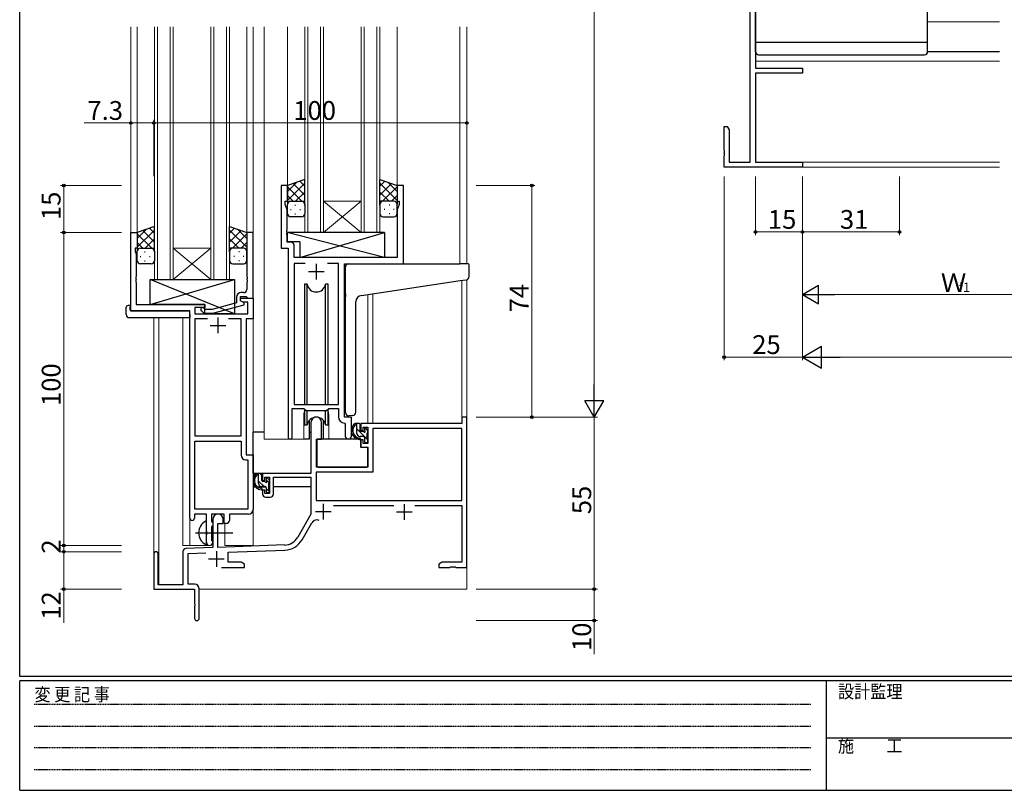
# Model space of a CAD drawing. Extents: x 0 to 793, y 0 to 564.
# Drawn here: x 3 to 317, y 0 to 246 of the extents above; entities that cross this region are included whole.
import ezdxf

# ---------------------------------------------------------------- set-up
doc = ezdxf.new("R2010")
doc.units = 0
doc.linetypes.add('HIDDEN', pattern=[0.375, 0.25, -0.125])
doc.linetypes.add('YCENTER_1', pattern=[13, 10, -1, 1, -1])
for name, color, linetype, lineweight in [('YKK_11', 7, 'CONTINUOUS', 30), ('YKK_12', 2, 'CONTINUOUS', 13), ('YKK_13', 4, 'CONTINUOUS', 30), ('YKK_D', 6, 'CONTINUOUS', 13)]:
    doc.layers.add(name, color=color, linetype=linetype, lineweight=lineweight)
doc.layers.add('YKK_ZWAK', color=7, linetype='CONTINUOUS')
doc.styles.get("Standard").update_dxf_attribs({"font": 'ROMANS.SHX', "bigfont": 'EXTFONT.SHX'})
doc.styles.add('YKK_OSSTYLE1', font='romans.shx', dxfattribs={"width": 0.9, "bigfont": 'EXTFONT.SHX'})

# ---------------------------------------------------------------- blocks, each defined once
blk = doc.blocks.new('A201')
at = {"layer": 'YKK_ZWAK', "color": 254, "linetype": 'Continuous'}
for p, q in [((21, 35), (21, 410)), ((571, 35), (21, 35)), ((544, 34), (21, 34)), ((21, 9), (21, 34)), ((205, 34), (205, 9)), ((21, 9), (544, 9))]:
    blk.add_line(p, q, dxfattribs=at)
at = {"layer": 'YKK_ZWAK', "color": 131, "linetype": 'HIDDEN'}
for p, q in [((24.28, 28.63), (201.57, 28.63)), ((24.28, 23.68), (201.57, 23.68)), ((24.28, 18.74), (201.57, 18.74)), ((24.28, 13.79), (201.57, 13.79))]:
    blk.add_line(p, q, dxfattribs=at)
at = {"layer": 'YKK_ZWAK', "color": 131, "linetype": 'Continuous'}
blk.add_line((205, 21), (297, 21), dxfattribs=at)
at = {"layer": 'YKK_ZWAK', "color": 131, "linetype": 'Continuous', "style": 'YKK_OSSTYLE1', "width": 0.9}
for s, p in [('変 更 記 事', (24.37, 29.39)), ('設計監理', (207.69, 30.05)), ('施\u3000\u3000工', (207.69, 17.68))]:
    blk.add_text(s, height=3, dxfattribs=at).set_placement(p)

msp = doc.modelspace()

# ---------------------------------------------------------------- linework, layer by layer
at = {"layer": 'YKK_11', "linetype": 'ByBlock', "lineweight": -2, "ltscale": 0.5}
for p, q in [((236.17, 200.77), (236.17, 297.51)), ((237.8, 261.14), (237.8, 230.77)), ((237.8, 230.77), (252.8, 230.77)), ((252.8, 230.77), (252.8, 229.14)), ((252.8, 229.14), (237.8, 229.14)), ((237.8, 229.14), (237.8, 200.77)), ((227.8, 204.6), (227.8, 212.14)), ((227.8, 212.14), (228.8, 212.14)), ((228.8, 212.14), (229.43, 211.05)), ((229.43, 211.05), (229.43, 200.77)), ((227.92, 204.41), (227.8, 204.6)), ((227.8, 203.68), (227.92, 203.86)), ((227.8, 203.6), (227.8, 203.68)), ((227.92, 203.41), (227.8, 203.6)), ((227.8, 202.68), (227.92, 202.86)), ((227.8, 199.14), (227.8, 202.68)), ((227.92, 203.86), (227.92, 204.41)), ((227.92, 202.86), (227.92, 203.41)), ((252.8, 199.14), (227.8, 199.14)), ((229.43, 200.77), (236.17, 200.77)), ((237.8, 200.77), (252.8, 200.77)), ((252.8, 200.77), (252.8, 199.14)), ((88.34, 193.26), (86.34, 193.26)), ((86.34, 193.26), (86.34, 173.26)), ((88.34, 188.26), (88.34, 193.26)), ((125.34, 193.26), (123.34, 193.26)), ((123.34, 193.26), (123.34, 188.26)), ((125.34, 168.26), (125.34, 193.26)), ((87.64, 187.26), (87.64, 188.26)), ((87.64, 188.26), (88.34, 188.26)), ((88.27, 185.53), (87.64, 187.26)), ((123.34, 188.26), (124.04, 188.26)), ((124.04, 187.26), (123.41, 185.53)), ((124.04, 188.26), (124.04, 187.26)), ((88.27, 179.22), (88.27, 185.53)), ((123.41, 185.53), (123.41, 170.26)), ((38.34, 153.26), (38.34, 178.26)), ((38.34, 178.26), (40.34, 178.26)), ((40.34, 178.26), (40.34, 173.26)), ((77.34, 178.26), (75.34, 178.26)), ((75.34, 178.26), (75.34, 164.22)), ((77.34, 157.26), (77.34, 178.26)), ((88.15, 179.04), (88.27, 179.22)), ((88.15, 178.49), (88.15, 179.04)), ((88.27, 178.3), (88.15, 178.49)), ((88.15, 178.04), (88.27, 178.22)), ((88.15, 177.49), (88.15, 178.04)), ((88.27, 177.3), (88.15, 177.49)), ((88.27, 178.22), (88.27, 178.3)), ((88.27, 175.19), (88.27, 177.3)), ((40.34, 173.26), (39.64, 173.26)), ((39.64, 173.26), (39.64, 172.26)), ((86.34, 173.26), (88.54, 173.26)), ((89.47, 175.19), (88.27, 175.19)), ((88.54, 173.26), (88.54, 112.91)), ((90.47, 170.26), (90.47, 174.19)), ((39.64, 172.26), (39.97, 171.35)), ((39.97, 171.35), (39.97, 164.22)), ((123.41, 170.26), (90.47, 170.26)), ((93.95, 168.33), (90.47, 168.33)), ((93.95, 168.33), (90.47, 168.33)), ((90.47, 168.33), (90.47, 123.26)), ((104.61, 168.33), (101.13, 168.33)), ((104.61, 123.26), (104.61, 168.33)), ((106.54, 119.26), (106.54, 168.26)), ((106.54, 168.26), (125.34, 168.26)), ((39.97, 164.22), (39.85, 164.04)), ((39.85, 164.04), (39.85, 163.49)), ((75.34, 164.22), (75.46, 164.04)), ((75.46, 164.04), (75.46, 163.49)), ((39.85, 163.49), (39.97, 163.3)), ((39.97, 163.22), (39.85, 163.04)), ((39.85, 163.04), (39.85, 162.49)), ((39.85, 162.49), (39.97, 162.3)), ((39.97, 163.3), (39.97, 163.22)), ((39.97, 162.3), (39.97, 155.26)), ((75.46, 163.49), (75.34, 163.3)), ((75.34, 163.3), (75.34, 163.22)), ((75.34, 163.22), (75.46, 163.04)), ((75.46, 162.49), (75.34, 162.3)), ((75.34, 162.3), (75.34, 160.06)), ((75.46, 163.04), (75.46, 162.49)), ((72.04, 157.56), (72.04, 155.74)), ((73.34, 156.46), (73.34, 157.76)), ((73.34, 157.76), (75.14, 157.76)), ((73.34, 156.46), (73.34, 157.26)), ((73.34, 157.26), (77.34, 157.26)), ((74.34, 159.06), (73.54, 159.06)), ((75.14, 157.76), (75.34, 157.56)), ((75.34, 157.56), (75.64, 157.26)), ((75.64, 157.26), (77.34, 157.26)), ((77.34, 157.26), (77.34, 150.63)), ((39.97, 155.26), (61.94, 155.26)), ((61.94, 154.26), (58.77, 154.26)), ((58.77, 154.26), (58.77, 152.26)), ((61.94, 155.26), (61.94, 154.26)), ((72.04, 155.74), (64.28, 153.66)), ((64.44, 152.46), (74.54, 155.17)), ((74.21, 155.96), (73.34, 156.46)), ((74.54, 155.77), (73.34, 156.46)), ((75.71, 155.96), (74.21, 155.96)), ((74.54, 155.17), (74.54, 155.77)), ((75.71, 152.26), (75.71, 155.96)), ((57.14, 153.26), (38.34, 153.26)), ((57.14, 87.01), (57.14, 153.26)), ((58.77, 152.26), (75.71, 152.26)), ((60.82, 153.24), (61.59, 152.46)), ((61.59, 152.46), (64.44, 152.46)), ((62.09, 153.66), (61.66, 154.09)), ((64.28, 153.66), (62.09, 153.66)), ((62.79, 150.63), (58.77, 150.63)), ((62.79, 150.63), (58.77, 150.63)), ((58.77, 150.63), (58.77, 113.26)), ((73.51, 150.63), (69.49, 150.63)), ((73.51, 113.26), (73.51, 150.63)), ((77.34, 150.63), (75.14, 150.63)), ((75.14, 150.63), (75.14, 107.26)), ((90.47, 123.26), (104.61, 123.26)), ((89.84, 112.91), (89.84, 122.06)), ((89.84, 122.06), (93.54, 122.06)), ((93.54, 122.06), (94.27, 121.33)), ((94.27, 121.33), (100.81, 121.33)), ((100.81, 121.33), (101.54, 122.06)), ((101.54, 122.06), (104.61, 122.06)), ((104.61, 122.06), (104.61, 119.33)), ((95.84, 117.56), (95.84, 101.26)), ((99.24, 112.26), (99.24, 117.56)), ((106.52, 117.33), (106.81, 117.03)), ((108.74, 119.26), (106.54, 119.26)), ((106.81, 117.03), (106.81, 113.23)), ((108.74, 113.23), (108.74, 119.26)), ((144.01, 117.26), (111.74, 117.26)), ((111.74, 117.26), (111.74, 114.96)), ((145.64, 119.26), (144.01, 119.26)), ((144.01, 119.26), (144.01, 117.26)), ((145.64, 71.26), (145.64, 119.26)), ((58.77, 113.26), (73.51, 113.26)), ((111.74, 114.96), (112.54, 114.96)), ((112.54, 114.96), (112.54, 116.06)), ((112.54, 116.06), (114.01, 116.06)), ((114.01, 116.06), (114.01, 110.86)), ((144.01, 115.63), (115.64, 115.63)), ((115.64, 115.63), (115.64, 101.63)), ((144.01, 92.66), (144.01, 115.63)), ((58.77, 89.89), (58.77, 111.63)), ((58.77, 89.89), (58.77, 111.63)), ((58.77, 111.63), (73.51, 111.63)), ((73.51, 111.63), (73.51, 107.13)), ((97.64, 103.26), (97.64, 112.26)), ((97.64, 112.26), (99.24, 112.26)), ((112.54, 111.96), (111.74, 111.96)), ((111.74, 111.96), (111.74, 109.66)), ((112.54, 110.86), (112.54, 111.96)), ((114.01, 110.86), (112.54, 110.86)), ((75.14, 107.26), (77.34, 107.26)), ((77.34, 107.26), (77.34, 89.76)), ((111.74, 109.66), (114.01, 109.66)), ((114.01, 109.66), (114.01, 103.26)), ((75.01, 105.63), (75.71, 105.63)), ((75.71, 105.63), (75.71, 89.89)), ((95.84, 101.26), (80.34, 101.26)), ((80.34, 101.26), (80.34, 98.96)), ((115.64, 101.63), (97.47, 101.63)), ((97.47, 101.63), (97.47, 92.66)), ((114.01, 103.26), (97.64, 103.26)), ((80.34, 98.96), (81.14, 98.96)), ((81.14, 98.96), (81.14, 100.06)), ((81.14, 100.06), (82.64, 100.06)), ((82.64, 100.06), (82.64, 94.86)), ((83.84, 94.66), (83.84, 100.06)), ((83.84, 100.06), (95.84, 100.06)), ((95.84, 100.06), (95.84, 88.26)), ((81.14, 95.96), (80.34, 95.96)), ((80.34, 95.96), (80.34, 94.66)), ((81.14, 94.86), (81.14, 95.96)), ((82.64, 94.86), (81.14, 94.86)), ((81.34, 93.66), (82.84, 93.66)), ((97.47, 92.66), (144.01, 92.66)), ((97.47, 92.66), (144.01, 92.66)), ((62.44, 88.26), (58.64, 88.26)), ((58.64, 88.26), (58.64, 87.01)), ((75.71, 89.89), (58.77, 89.89)), ((62.44, 82.93), (62.44, 88.26)), ((68.14, 88.26), (64.07, 88.26)), ((64.07, 88.26), (64.07, 85.94)), ((68.14, 85.26), (68.14, 88.26)), ((75.84, 88.26), (69.77, 88.26)), ((69.77, 88.26), (69.77, 86.26)), ((95.84, 88.26), (91.59, 80.89)), ((103.03, 91.03), (122.29, 91.03)), ((128.99, 91.03), (144.01, 91.03)), ((144.01, 91.03), (144.01, 72.89)), ((64.07, 85.94), (64.22, 85.75)), ((64.22, 85.75), (64.44, 85.46)), ((64.44, 86.56), (64.44, 77.59)), ((64.44, 85.46), (64.44, 84.56)), ((66.14, 77.65), (66.14, 85.26)), ((66.14, 85.26), (67.84, 85.26)), ((67.84, 85.26), (67.84, 86.56)), ((68.77, 85.26), (68.14, 85.26)), ((93, 80.08), (96.13, 85.51)), ((62.58, 82.74), (62.44, 82.93)), ((62.44, 81.59), (62.58, 81.78)), ((62.58, 81.78), (62.58, 82.74)), ((64.22, 84.27), (64.07, 84.08)), ((64.07, 84.08), (64.07, 79.94)), ((64.44, 84.56), (64.22, 84.27)), ((62.44, 79.26), (62.44, 81.59)), ((64.07, 79.94), (64.22, 79.75)), ((64.22, 79.75), (64.44, 79.46)), ((64.44, 79.46), (64.44, 79.26)), ((45.64, 75.56), (45.64, 64.26)), ((47.04, 65.66), (47.04, 75.56)), ((54.94, 76.3), (54.94, 65.66)), ((64.44, 77.59), (55.91, 77.29)), ((56.57, 75.69), (62.21, 75.88)), ((56.57, 65.89), (56.57, 75.69)), ((87.43, 78.4), (66.14, 77.65)), ((69.34, 76.13), (87.49, 76.77)), ((69.34, 72.89), (69.34, 76.13)), ((73.55, 72.89), (69.34, 72.89)), ((74.64, 72.26), (73.55, 72.89)), ((137.73, 72.89), (136.64, 72.26)), ((144.01, 72.89), (137.73, 72.89)), ((67.29, 71.26), (74.64, 71.26)), ((74.64, 71.26), (74.64, 72.26)), ((136.64, 72.26), (136.64, 71.26)), ((136.64, 71.26), (140.18, 71.26)), ((140.18, 71.26), (140.37, 71.38)), ((140.37, 71.38), (140.91, 71.38)), ((140.91, 71.38), (141.1, 71.26)), ((141.1, 71.26), (141.18, 71.26)), ((141.18, 71.26), (141.37, 71.38)), ((141.37, 71.38), (141.91, 71.38)), ((141.91, 71.38), (142.1, 71.26)), ((142.1, 71.26), (145.64, 71.26)), ((45.64, 64.26), (58.64, 64.26)), ((54.94, 65.66), (47.04, 65.66)), ((58.64, 65.89), (56.57, 65.89)), ((58.64, 64.26), (58.64, 59.72)), ((60.14, 55.01), (60.14, 64.39)), ((58.64, 59.72), (58.76, 59.54)), ((58.76, 58.99), (58.64, 58.8)), ((58.64, 58.8), (58.64, 55.01)), ((58.76, 59.54), (58.76, 58.99))]:
    msp.add_line(p, q, dxfattribs=at)
at = {"layer": 'YKK_11', "ltscale": 0.5}
for p, q in [((97.54, 168.26), (97.54, 163.26)), ((95.04, 165.76), (100.04, 165.76)), ((66.14, 151.06), (66.14, 146.06)), ((63.64, 148.56), (68.64, 148.56)), ((99.74, 91.56), (99.74, 86.56)), ((125.64, 91.46), (125.64, 86.46)), ((97.24, 89.06), (102.24, 89.06)), ((123.14, 88.96), (128.14, 88.96)), ((65.64, 76.46), (65.64, 71.46)), ((63.14, 73.96), (68.14, 73.96))]:
    msp.add_line(p, q, dxfattribs=at)
at = {"layer": 'YKK_11', "linetype": 'ByBlock', "lineweight": -2, "ltscale": 0.5}
for centre, radius, start, end in [((89.47, 174.19), 1, 0, 90), ((73.54, 157.56), 1.5, 90, 180), ((74.34, 160.06), 1, 270, 360), ((61.24, 153.66), 0.6, 45, 225), ((97.54, 117.56), 1.7, 360, 180), ((106.61, 119.33), 2, 180, 267.5081), ((107.77, 113.23), 0.965, 180, 0), ((89.19, 112.91), 0.65, 180, 0), ((75.01, 107.13), 1.5, 180, 270), ((81.34, 94.66), 1, 180, 270), ((82.84, 94.66), 1, 270, 360), ((66.14, 86.56), 1.7, 360, 180), ((75.84, 89.76), 1.5, 270, 360), ((57.89, 87.01), 0.75, 180, 0), ((68.77, 86.26), 1, 270, 360), ((97.69, 84.61), 1.8, 65.2987, 150), ((63.44, 79.26), 1, 180, 270), ((63.44, 79.26), 1, 270, 360), ((87.26, 83.39), 5, 272, 330), ((87.26, 83.39), 6.63, 272, 330), ((46.34, 75.56), 0.7, 360, 180), ((55.94, 76.3), 1, 92, 180), ((58.64, 64.39), 1.5, 0, 90), ((59.39, 55.01), 0.75, 180, 0)]:
    msp.add_arc(centre, radius, start, end, dxfattribs=at)
at = {"layer": 'YKK_12', "ltscale": 1.5}
for p, q in [((292.8, 245.54), (315.8, 245.54)), ((38.34, 244.01), (38.34, 153.26)), ((40.34, 244.01), (40.34, 177.76)), ((45.84, 163.26), (45.84, 244.01)), ((46.84, 244.01), (46.84, 163.26)), ((50.84, 163.26), (50.84, 244.01)), ((51.84, 244.01), (51.84, 163.26)), ((63.84, 163.26), (63.84, 244.01)), ((64.84, 244.01), (64.84, 163.26)), ((68.84, 163.26), (68.84, 244.01)), ((69.84, 244.01), (69.84, 163.26)), ((75.34, 244.01), (75.34, 177.76)), ((77.34, 244.01), (77.34, 78.26)), ((80.84, 244.01), (80.84, 112.26)), ((88.34, 244.01), (88.34, 192.76)), ((93.84, 178.26), (93.84, 244.01)), ((94.84, 244.01), (94.84, 178.26)), ((98.84, 178.26), (98.84, 244.01)), ((99.84, 244.01), (99.84, 178.26)), ((111.84, 178.26), (111.84, 244.01)), ((112.84, 244.01), (112.84, 178.26)), ((116.84, 178.26), (116.84, 244.01)), ((117.84, 244.01), (117.84, 178.26)), ((123.34, 244.01), (123.34, 192.76)), ((143.34, 244.01), (143.34, 168.26)), ((237.8, 233.04), (315.8, 233.04)), ((252.5, 200.77), (315.8, 200.77)), ((252.5, 199.14), (315.8, 199.14)), ((99.84, 188.26), (111.84, 188.26)), ((99.84, 178.26), (111.84, 188.26)), ((111.84, 178.26), (99.84, 188.26)), ((99.84, 178.26), (93.84, 178.26)), ((99.84, 178.26), (111.84, 178.26)), ((117.84, 178.26), (111.84, 178.26)), ((51.84, 173.26), (63.84, 173.26)), ((51.84, 163.26), (63.84, 173.26)), ((63.84, 163.26), (51.84, 173.26)), ((122.24, 168.26), (143.34, 168.26)), ((51.84, 163.26), (45.84, 163.26)), ((51.84, 163.26), (63.84, 163.26)), ((69.84, 163.26), (63.84, 163.26)), ((54.94, 78.26), (54.94, 151.07)), ((93.54, 119.76), (93.54, 112.26)), ((101.54, 119.76), (101.54, 112.26)), ((93.54, 112.26), (80.84, 112.26)), ((107.77, 112.26), (101.54, 112.26)), ((107.77, 112.26), (101.54, 112.26)), ((57.14, 87.01), (57.14, 78.26)), ((68.34, 78.26), (68.34, 85.28)), ((54.94, 78.26), (63.94, 78.26)), ((63.94, 78.26), (63.94, 78.4)), ((68.34, 78.26), (77.34, 78.26))]:
    msp.add_line(p, q, dxfattribs=at)
at = {"layer": 'YKK_12'}
for p, q in [((145.64, 168.26), (145.64, 244.01)), ((144.01, 118.96), (144.01, 163.05)), ((145.64, 118.96), (145.64, 163.22)), ((114.01, 117.26), (114.01, 158.46)), ((115.64, 117.26), (115.64, 158.71)), ((45.64, 151.07), (45.64, 75.56)), ((47.27, 151.07), (47.27, 65.66)), ((114.01, 117.26), (115.64, 117.26)), ((145.64, 71.56), (145.64, 64.26)), ((60.14, 64.26), (145.64, 64.26))]:
    msp.add_line(p, q, dxfattribs=at)
at = {"layer": 'YKK_12', "ltscale": 1.5}
for start, end in [(159.6359, 180), (0, 20.3641)]:
    msp.add_arc((97.54, 119.76), 4, start, end, dxfattribs=at)
at = {"layer": 'YKK_13', "ltscale": 1.5}
for p, q in [((237.8, 236.04), (237.8, 259.54)), ((292.8, 236.04), (292.8, 259.54)), ((237.8, 239.08), (292.8, 239.08)), ((315.8, 236.04), (292.8, 236.04)), ((238.8, 235.04), (291.8, 235.04)), ((93.84, 195.23), (88.34, 193.26)), ((93.84, 187.04), (93.84, 195.23)), ((117.84, 187.04), (117.84, 195.23)), ((117.84, 195.23), (123.34, 193.26)), ((88.34, 191.36), (91.3, 194.32)), ((88.34, 188.53), (93.84, 194.03)), ((88.34, 193.26), (88.34, 187.26)), ((92.96, 188.26), (88.34, 192.88)), ((93.84, 190.21), (90.14, 193.91)), ((93.84, 193.04), (92.23, 194.65)), ((117.84, 193.04), (119.45, 194.65)), ((123.34, 188.53), (117.84, 194.03)), ((117.84, 190.21), (121.54, 193.91)), ((118.72, 188.26), (123.34, 192.88)), ((123.34, 191.36), (120.38, 194.32)), ((123.34, 193.26), (123.34, 187.26)), ((90.13, 188.26), (88.34, 190.05)), ((90.9, 188.26), (93.84, 191.2)), ((120.78, 188.26), (117.84, 191.2)), ((121.55, 188.26), (123.34, 190.05)), ((88.34, 184.26), (88.34, 187.26)), ((89.26, 185.62), (89.46, 185.62)), ((89.34, 188.26), (92.94, 188.26)), ((89.74, 188.26), (93.84, 188.26)), ((90.68, 187.04), (90.88, 187.04)), ((92.29, 185.62), (92.49, 185.62)), ((93.73, 188.26), (93.84, 188.37)), ((93.84, 187.26), (93.84, 184.26)), ((117.95, 188.26), (117.84, 188.37)), ((121.94, 188.26), (117.84, 188.26)), ((117.84, 187.26), (117.84, 184.26)), ((122.34, 188.26), (118.74, 188.26)), ((119.39, 185.62), (119.19, 185.62)), ((121, 187.04), (120.8, 187.04)), ((122.42, 185.62), (122.22, 185.62)), ((123.34, 184.26), (123.34, 187.26)), ((92.84, 183.26), (89.34, 183.26)), ((90.68, 184.21), (90.88, 184.21)), ((118.84, 183.26), (122.34, 183.26)), ((121, 184.21), (120.8, 184.21)), ((45.84, 180.23), (40.34, 178.26)), ((40.34, 176.36), (43.3, 179.32)), ((45.84, 178.04), (44.23, 179.65)), ((45.84, 172.04), (45.84, 180.23)), ((69.84, 172.04), (69.84, 180.23)), ((69.84, 180.23), (75.34, 178.26)), ((69.84, 178.04), (71.45, 179.65)), ((75.34, 176.36), (72.38, 179.32)), ((40.34, 173.53), (45.84, 179.03)), ((40.34, 178.26), (40.34, 172.26)), ((44.96, 173.26), (40.34, 177.88)), ((45.84, 175.21), (42.14, 178.91)), ((42.9, 173.26), (45.84, 176.2)), ((75.34, 173.53), (69.84, 179.03)), ((69.84, 175.21), (73.53, 178.91)), ((72.78, 173.26), (69.84, 176.2)), ((70.72, 173.26), (75.34, 177.88)), ((75.34, 178.26), (75.34, 172.26)), ((119.27, 178.26), (88.27, 178.26)), ((88.27, 178.26), (88.27, 175.26)), ((119.27, 170.26), (88.27, 178.26)), ((92.27, 170.26), (119.27, 178.26)), ((119.27, 178.26), (119.27, 170.26)), ((42.13, 173.26), (40.34, 175.05)), ((41.34, 173.26), (44.94, 173.26)), ((41.74, 173.26), (45.84, 173.26)), ((45.73, 173.26), (45.84, 173.37)), ((69.95, 173.26), (69.84, 173.37)), ((73.94, 173.26), (69.84, 173.26)), ((74.34, 173.26), (70.74, 173.26)), ((73.55, 173.26), (75.34, 175.05)), ((92.27, 175.26), (88.27, 175.26)), ((92.27, 175.26), (92.27, 170.26)), ((40.34, 169.26), (40.34, 172.26)), ((41.26, 170.62), (41.46, 170.62)), ((42.67, 172.04), (42.87, 172.04)), ((44.29, 170.62), (44.49, 170.62)), ((45.84, 172.26), (45.84, 169.26)), ((69.84, 172.26), (69.84, 169.26)), ((71.39, 170.62), (71.19, 170.62)), ((73, 172.04), (72.8, 172.04)), ((74.42, 170.62), (74.22, 170.62)), ((75.34, 169.26), (75.34, 172.26)), ((119.27, 170.26), (92.27, 170.26)), ((44.84, 168.26), (41.34, 168.26)), ((42.67, 169.21), (42.87, 169.21)), ((70.84, 168.26), (74.34, 168.26)), ((73, 169.21), (72.8, 169.21)), ((106.84, 158.71), (106.84, 167.26)), ((107.84, 168.26), (143.34, 168.26)), ((146.04, 168.26), (143.34, 168.26)), ((146.34, 164.18), (146.34, 167.96)), ((71.44, 152.26), (44.44, 163.26)), ((44.44, 155.26), (71.44, 163.26)), ((44.44, 155.26), (44.44, 163.26)), ((44.44, 163.26), (71.44, 163.26)), ((71.44, 163.26), (71.44, 152.26)), ((93.79, 161.76), (93.79, 123.26)), ((94.58, 161.76), (93.79, 161.76)), ((94.58, 123.26), (94.58, 161.76)), ((101.29, 161.76), (100.5, 161.76)), ((100.5, 123.26), (100.5, 161.76)), ((101.29, 123.26), (101.29, 161.76)), ((111.97, 158.15), (143.44, 162.88)), ((143.44, 162.88), (145.42, 163.18)), ((106.84, 158.71), (106.84, 157.71)), ((106.84, 120.71), (106.84, 157.71)), ((36.85, 152.07), (36.85, 154.45)), ((37.85, 154.95), (38.04, 154.95)), ((38.04, 154.95), (38.04, 154.45)), ((38.04, 153.56), (38.04, 154.45)), ((61.94, 155.26), (44.44, 155.26)), ((61.94, 152.26), (61.94, 155.26)), ((110.14, 120.82), (110.14, 156.16)), ((37.85, 151.07), (57.14, 151.07)), ((38.34, 153.26), (56.64, 153.26)), ((57.14, 152.07), (57.14, 152.76)), ((57.14, 152.07), (57.14, 151.07)), ((71.44, 152.26), (61.94, 152.26)), ((93.79, 121.81), (93.79, 116.76)), ((94.58, 116.76), (94.58, 121.33)), ((100.5, 116.76), (100.5, 121.33)), ((101.29, 116.76), (101.29, 121.81)), ((109.14, 119.82), (107.93, 119.71)), ((109.14, 119.82), (109.23, 119.83)), ((93.79, 116.76), (94.58, 116.76)), ((95.29, 118.25), (95.29, 112.26)), ((99.79, 112.26), (99.79, 118.25)), ((100.5, 116.76), (101.29, 116.76)), ((111.21, 117.26), (109.91, 117.26)), ((110.51, 114.06), (110.51, 117.26)), ((111.51, 114.96), (111.51, 116.96)), ((77.34, 101.26), (77.34, 114.46)), ((80.84, 114.46), (77.34, 114.46)), ((95.29, 114.46), (95.84, 114.46)), ((112.45, 114.66), (111.81, 114.66)), ((112.91, 115.46), (112.91, 115.12)), ((113.92, 115.17), (113.42, 115.67)), ((113.81, 112.16), (113.81, 114.16)), ((114.01, 114.36), (114.01, 114.96)), ((95.29, 112.26), (93.54, 112.26)), ((97.76, 111.96), (97.71, 105.76)), ((111.64, 112.26), (98.06, 112.26)), ((101.54, 112.26), (99.79, 112.26)), ((112.61, 113.06), (111.51, 113.06)), ((111.64, 112.26), (111.71, 109.66)), ((112.91, 112.76), (112.91, 111.46)), ((113.21, 111.16), (113.71, 111.16)), ((114.01, 111.46), (114.01, 111.96)), ((97.74, 109.76), (97.64, 109.76)), ((111.71, 109.66), (113.68, 109.66)), ((114.01, 105.76), (113.98, 109.36)), ((97.64, 104.83), (97.72, 104.75)), ((97.71, 105.76), (97.73, 103.56)), ((113.99, 103.56), (114.01, 105.76)), ((95.54, 101.26), (77.34, 101.26)), ((77.54, 101.26), (77.54, 100.01)), ((79.81, 101.26), (78.51, 101.26)), ((79.11, 98.06), (79.11, 101.26)), ((80.11, 98.96), (80.11, 100.96)), ((98.03, 103.26), (113.69, 103.26)), ((77.54, 97.87), (77.54, 96.96)), ((81.05, 98.66), (80.41, 98.66)), ((81.51, 99.46), (81.51, 99.12)), ((82.52, 99.17), (82.02, 99.67)), ((82.41, 96.16), (82.41, 98.16)), ((82.61, 98.36), (82.61, 98.96)), ((95.74, 99.98), (95.74, 96.96)), ((77.54, 96.96), (78.12, 96.96)), ((78.82, 96.96), (81.43, 96.96)), ((81.21, 97.06), (80.11, 97.06)), ((81.51, 96.76), (81.51, 95.46)), ((81.81, 95.16), (82.31, 95.16)), ((82.41, 96.96), (82.64, 96.96)), ((82.61, 95.46), (82.61, 95.96)), ((95.74, 96.96), (83.84, 96.96)), ((62.44, 78.67), (62.44, 85.86))]:
    msp.add_line(p, q, dxfattribs=at)
at = {"layer": 'YKK_13', "linetype": 'Continuous', "ltscale": 1.5}
for p, q in [((113.81, 112.2), (110.51, 115.5)), ((114.01, 114.83), (113.1, 115.74)), ((114, 112.01), (113.86, 112.16)), ((80.11, 100.65), (79.5, 101.26)), ((80.87, 97.06), (79.11, 98.82)), ((82.55, 98.21), (81.51, 99.25)), ((82.59, 95.34), (81.51, 96.42))]:
    msp.add_line(p, q, dxfattribs=at)
at = {"layer": 'YKK_13', "linetype": 'YCENTER_1', "ltscale": 1.5}
msp.add_line((58.94, 82.26), (70.93, 82.26), dxfattribs=at)
at = {"layer": 'YKK_13', "ltscale": 1.5}
for centre, radius, start, end in [((238.8, 236.04), 1, 180, 270), ((291.8, 236.04), 1, 270, 0), ((89.34, 187.26), 1, 90, 180), ((89.34, 187.26), 1, 90, 180), ((92.84, 187.26), 1, 360, 90), ((92.84, 187.26), 1, 360, 90), ((118.84, 187.26), 1, 90, 180), ((118.84, 187.26), 1, 90, 180), ((122.34, 187.26), 1, 0, 90), ((122.34, 187.26), 1, 0, 90), ((89.34, 184.26), 1, 180, 270), ((92.84, 184.26), 1, 270, 360), ((118.84, 184.26), 1, 180, 270), ((122.34, 184.26), 1, 270, 0), ((41.34, 172.26), 1, 90, 180), ((41.34, 172.26), 1, 90, 180), ((44.84, 172.26), 1, 360, 90), ((44.84, 172.26), 1, 360, 90), ((70.84, 172.26), 1, 90, 180), ((70.84, 172.26), 1, 90, 180), ((74.34, 172.26), 1, 0, 90), ((74.34, 172.26), 1, 0, 90), ((41.34, 169.26), 1, 180, 270), ((44.84, 169.26), 1, 270, 360), ((70.84, 169.26), 1, 180, 270), ((74.34, 169.26), 1, 270, 0), ((107.84, 167.26), 1, 135.573, 180), ((107.84, 167.26), 1, 90, 135.573), ((107.84, 167.26), 1, 121.3669, 135.573), ((146.04, 167.96), 0.3, 0, 90), ((145.34, 164.18), 1, 275, 0), ((97.54, 162.26), 3, 189.598, 350.4058), ((112.14, 156.16), 2, 95, 180), ((37.28, 154.48), 0.427, 134.083, 183.7494), ((37.62, 153.81), 1.17, 78.7837, 123.3409), ((37.85, 152.07), 1, 180, 269.9949), ((38.34, 153.56), 0.3, 180, 270), ((56.64, 152.76), 0.5, 0, 90), ((107.84, 120.71), 1, 180, 275), ((109.14, 120.82), 1, 275, 0), ((97.54, 116.26), 3, 9.5942, 170.4066), ((111.62, 114.94), 2.89, 126.4519, 263.9039), ((111.71, 114.97), 2.5, 139.4581, 259.2522), ((109.65, 116.86), 0.3, 301.6219, 336.9504), ((110.11, 116.66), 0.2, 36.8699, 156.9504), ((110.51, 116.96), 0.3, 216.8699, 270), ((111.21, 116.96), 0.3, 0, 90), ((111.51, 114.06), 1, 180, 270), ((111.81, 114.96), 0.3, 180, 270), ((112.45, 114.36), 0.3, 33.0557, 90), ((112.91, 114.66), 0.25, 213.0557, 56.9443), ((113.21, 115.46), 0.3, 45, 180), ((113.21, 115.12), 0.3, 180, 236.9443), ((113.81, 114.36), 0.2, 270, 0), ((113.71, 114.96), 0.3, 0, 45), ((98.06, 111.96), 0.3, 90, 179.5), ((111.39, 112.31), 0.25, 253.6388, 125.5816), ((112.61, 112.76), 0.3, 0, 90), ((113.21, 111.46), 0.3, 180, 270), ((113.71, 111.46), 0.3, 270, 0), ((113.81, 111.96), 0.2, 0, 90), ((113.68, 109.36), 0.3, 0.5, 90), ((80.22, 98.94), 2.89, 126.4519, 263.9039), ((78.25, 100.86), 0.3, 301.6219, 336.9504), ((78.71, 100.66), 0.2, 36.8699, 156.9504), ((79.11, 100.96), 0.3, 216.8699, 270), ((79.81, 100.96), 0.3, 0, 90), ((98.03, 103.56), 0.3, 180.5, 270), ((113.69, 103.56), 0.3, 270, 359.5), ((80.31, 98.97), 2.5, 139.4581, 259.2522), ((80.11, 98.06), 1, 180, 270), ((80.41, 98.96), 0.3, 180, 270), ((81.05, 98.36), 0.3, 33.0557, 90), ((81.51, 98.66), 0.25, 213.0557, 56.9443), ((81.81, 99.46), 0.3, 45, 180), ((81.81, 99.12), 0.3, 180, 236.9443), ((82.41, 98.36), 0.2, 270, 0), ((82.31, 98.96), 0.3, 0, 45), ((79.99, 96.31), 0.25, 253.6388, 125.5816), ((81.21, 96.76), 0.3, 0, 90), ((81.81, 95.46), 0.3, 180, 270), ((82.31, 95.46), 0.3, 270, 0), ((82.41, 95.96), 0.2, 0, 90), ((64.14, 82.26), 4.2, 117.281, 242.719), ((62.29, 85.86), 0.154, 0, 117.281), ((62.29, 78.67), 0.154, 242.719, 0)]:
    msp.add_arc(centre, radius, start, end, dxfattribs=at)
at = {"layer": 'YKK_D', "ltscale": 1.5}
for p, q in [((186.34, 513.26), (186.34, 125.26)), ((38.34, 196.26), (38.34, 214.26)), ((45.64, 196.26), (45.64, 214.26)), ((45.64, 196.26), (45.64, 214.26)), ((145.64, 196.26), (145.64, 214.26)), ((38.34, 213.26), (23.44, 213.26)), ((45.64, 213.26), (38.34, 213.26)), ((45.64, 213.26), (145.64, 213.26)), ((227.8, 196.14), (227.8, 137.44)), ((237.8, 196.14), (237.8, 177.44)), ((252.8, 196.14), (252.8, 177.44)), ((252.8, 196.14), (252.8, 137.44)), ((252.8, 196.14), (252.8, 137.44)), ((252.8, 196.14), (252.8, 177.44)), ((252.8, 196.14), (252.8, 157.44)), ((283.8, 196.14), (283.8, 177.44)), ((148.64, 193.26), (167.34, 193.26)), ((166.34, 119.26), (166.34, 193.26)), ((35.34, 178.26), (15.85, 178.26)), ((16.85, 78.26), (16.85, 178.26)), ((237.8, 178.44), (252.8, 178.44)), ((252.8, 178.44), (283.8, 178.44)), ((258.8, 158.44), (344.8, 158.44)), ((252.8, 138.44), (227.8, 138.44)), ((259.8, 138.44), (732.8, 138.44)), ((148.64, 119.26), (187.34, 119.26)), ((148.64, 119.26), (167.34, 119.26)), ((148.64, 119.26), (187.34, 119.26)), ((186.34, 119.26), (186.34, 64.26)), ((35.34, 78.26), (15.85, 78.26)), ((35.34, 78.26), (15.85, 78.26)), ((35.34, 76.26), (15.85, 76.26)), ((35.34, 76.26), (15.85, 76.26)), ((16.85, 76.26), (16.85, 78.26)), ((16.85, 76.26), (16.85, 64.26)), ((35.34, 64.26), (15.85, 64.26)), ((16.85, 64.26), (16.85, 53.52)), ((148.64, 64.26), (187.34, 64.26)), ((148.64, 64.26), (187.34, 64.26)), ((186.34, 64.26), (186.34, 54.26)), ((148.64, 54.26), (187.34, 54.26)), ((186.34, 54.26), (186.34, 43.52))]:
    msp.add_line(p, q, dxfattribs=at)
at = {"layer": 'YKK_D'}
for p, q in [((35.34, 193.26), (15.85, 193.26)), ((16.85, 178.26), (16.85, 193.26)), ((35.34, 178.26), (15.85, 178.26))]:
    msp.add_line(p, q, dxfattribs=at)
at = {"layer": 'YKK_D', "lineweight": -2}
for p, q in [((252.8, 158.44), (257.99, 161.44)), ((257.99, 155.44), (257.99, 161.44)), ((252.8, 158.44), (257.99, 155.44)), ((252.8, 158.44), (263.19, 158.44)), ((252.8, 138.44), (258.86, 141.94)), ((258.86, 134.94), (258.86, 141.94)), ((252.8, 138.44), (258.86, 134.94)), ((252.8, 138.44), (264.92, 138.44)), ((186.34, 119.26), (186.34, 129.65)), ((186.34, 119.26), (183.34, 124.46)), ((189.34, 124.46), (183.34, 124.46)), ((186.34, 119.26), (189.34, 124.46))]:
    msp.add_line(p, q, dxfattribs=at)
at = {"layer": 'YKK_D', "linetype": 'ByBlock', "lineweight": -2}
for centre in [(38.34, 213.26), (45.64, 213.26), (45.64, 213.26), (145.64, 213.26), (16.85, 193.26), (166.34, 193.26), (16.85, 178.26), (16.85, 178.26), (237.8, 178.44), (252.8, 178.44), (252.8, 178.44), (283.8, 178.44), (227.8, 138.44), (166.34, 119.26), (16.85, 78.26), (16.85, 78.26), (16.85, 76.26), (16.85, 76.26), (16.85, 64.26), (186.34, 64.26), (186.34, 64.26), (186.34, 54.26)]:
    msp.add_circle(centre, 0.425, dxfattribs=at)

# ---------------------------------------------------------------- block references
at = {"layer": 'YKK_ZWAK', "xscale": 1.4, "yscale": 1.4, "zscale": 1.4}
msp.add_blockref('A201', (-26.6, -12.6), dxfattribs=at)

# ---------------------------------------------------------------- texts
at = {"layer": 'YKK_D'}
for s, height, p in [('7.3', 6, (24.44, 214.26)), ('100', 6, (90.2, 214.26)), ('15', 6, (241.78, 179.44)), ('31', 6, (264.78, 179.44)), ('Ｗ', 6, (297, 159.24)), ('f1', 3, (302.76, 159.24)), ('25', 6, (236.78, 139.44))]:
    msp.add_text(s, height=height, dxfattribs=at).set_placement(p)
for s, p in [('15', (15.85, 182.24)), ('74', (165.34, 152.74)), ('100', (15.85, 122.82)), ('55', (185.34, 88.24)), ('2', (15.85, 75.66)), ('12', (15.85, 54.52)), ('10', (185.34, 44.52))]:
    msp.add_text(s, height=6, rotation=90, dxfattribs=at).set_placement(p)

doc.saveas('drawing.dxf')
